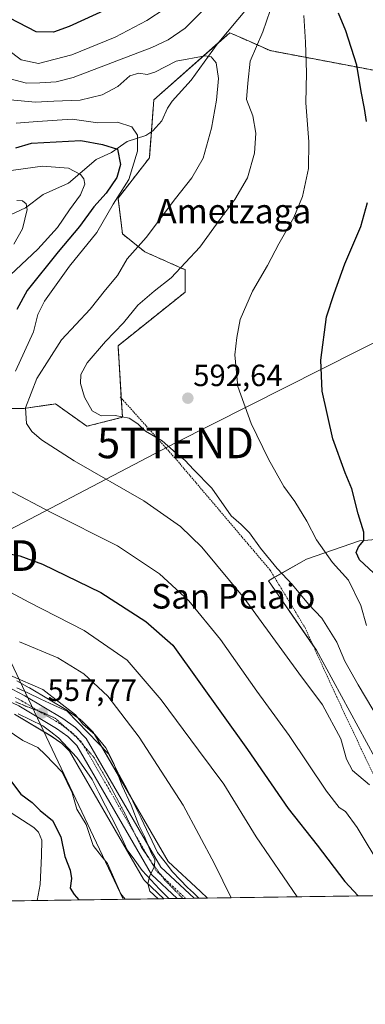
# Model space of a CAD drawing. Units: metres. Extents: x 596821 to 600255, y 4756876 to 4759239.
# Drawn here: x 599206 to 599318, y 4756876 to 4757197 of the extents above; entities that cross this region are included whole.
import ezdxf
from ezdxf.enums import TextEntityAlignment as Align

# ---------------------------------------------------------------- set-up
doc = ezdxf.new("R2010")
doc.units = ezdxf.units.M
doc.header["$MEASUREMENT"] = 0
for name, pattern in [('TRAZO_Y_PUNTO', [1, 0.5, -0.25, 0, -0.25]), ('TRAZOS', [0.75, 0.5, -0.25]), ('TRAZOS2', [0.375, 0.25, -0.125])]:
    doc.linetypes.add(name, pattern=pattern)
doc.layers.get('0').update_dxf_attribs({"lineweight": 5})
for name, color, linetype, lineweight in [('Alambrada', 19, 'TRAZOS', 0), ('Arbolado forestal', 92, 'TRAZOS', 0), ('Arbolado forestal CxS', 92, 'Continuous', 0), ('Carretera de calzada única', 19, 'Continuous', 13), ('Carretera de calzada única Cxs', 19, 'Continuous', 13), ('Carretera de calzada única eje', 19, 'TRAZO_Y_PUNTO', 0), ('Carátula', 7, 'Continuous', 5), ('Comarca CxS', 133, 'Continuous', 0), ('Comunidad Autónoma CxS', 142, 'Continuous', 0), ('Corriente natural lineal', 142, 'Continuous', 13), ('Curva de nivel maestra', 36, 'Continuous', 30), ('Curva de nivel normal', 36, 'Continuous', 0), ('Entidad de ámbito territorial CxS', 92, 'Continuous', 0), ('Municipio CxS', 142, 'Continuous', 0), ('Núcleo urbano', 19, 'Continuous', 0), ('Núcleo urbano CxS', 19, 'Continuous', 0), ('Pastizal CxS', 92, 'Continuous', 0), ('Prado', 92, 'Continuous', 0), ('Prado CxS', 92, 'Continuous', 0), ('Provincia CxS', 1, 'Continuous', 0), ('Punto de cota en terreno', 7, 'Continuous', 0), ('Rótulo de punto de cota en terreno', 19, 'Continuous', 0), ('Tendido', 6, 'Continuous', 0), ('Texto cartográfico', 19, 'Continuous', 0), ('Torre de tendido puntual', 7, 'Continuous', 0), ('Vía pecuaria', 92, 'Continuous', 13), ('Vía pecuaria CxS', 92, 'Continuous', 13), ('Vía pecuaria eje', 92, 'TRAZOS2', 0)]:
    doc.layers.add(name, color=color, linetype=linetype, lineweight=lineweight)
doc.styles.add('Arial', font='txt', dxfattribs={"height": 0.2})

# ---------------------------------------------------------------- blocks, each defined once
blk = doc.blocks.new('*U152')
at = {"layer": 'Núcleo urbano CxS', "color": 19, "linetype": 'Continuous', "lineweight": 0}
blk.add_polyline3d([(599204.55, 4756981.75, 559.33), (599208.62, 4756979.55, 558.97), (599208.71, 4756979.5, 558.97), (599221.14, 4756972.08, 559.62), (599221.35, 4756971.94, 559.64), (599225.44, 4756969.01, 560.44), (599225.62, 4756968.87, 560.49), (599225.81, 4756968.69, 560.54), (599229.38, 4756965.12, 560.32), (599229.56, 4756964.93, 560.3), (599229.86, 4756964.51, 560.24), (599253.99, 4756922.89, 560.77), (599264.5, 4756913.03, 562.31), (599266.77, 4756910.91, 562.34), (599252.59, 4756910.7, 560.06), (599246.52, 4756916.39, 559.62), (599246.27, 4756916.65, 559.54), (599245.98, 4756917.07, 559.45), (599221.77, 4756958.8, 557.88), (599219.24, 4756961.34, 557.45), (599215.86, 4756963.76, 557.19), (599203.81, 4756970.95, 556.79)], dxfattribs=at)
blk = doc.blocks.new('*U155')
at = {"layer": 'Prado CxS', "color": 92, "linetype": 'Continuous', "lineweight": 0}
blk.add_polyline3d([(599203.81, 4756970.95, 556.79), (599215.86, 4756963.76, 557.19), (599219.24, 4756961.34, 557.45), (599221.77, 4756958.8, 557.88), (599245.98, 4756917.07, 559.45), (599246.27, 4756916.65, 559.54), (599246.52, 4756916.39, 559.62), (599252.59, 4756910.7, 560.06), (598518.15, 4756900.14, 524.94)], dxfattribs=at)
blk = doc.blocks.new('*U156')
at = {"layer": 'Prado CxS', "color": 92, "linetype": 'Continuous', "lineweight": 0}
for points in [[(599329.94, 4757028.51, 603.15), (599316.43, 4757027.43, 599.68), (599299.14, 4757021.49, 592.61), (599286.72, 4757014.46, 588.07), (599302.38, 4756991.77, 587.8), (599321.43, 4756956.78, 587.5)], [(599336.01, 4756911.9, 581.23), (599266.77, 4756910.91, 562.34), (599264.5, 4756913.03, 562.31), (599253.99, 4756922.89, 560.77), (599229.86, 4756964.51, 560.24), (599229.56, 4756964.93, 560.3), (599229.38, 4756965.12, 560.32), (599225.81, 4756968.69, 560.54), (599225.62, 4756968.87, 560.49), (599225.44, 4756969.01, 560.44), (599221.35, 4756971.94, 559.64), (599221.14, 4756972.08, 559.62), (599208.71, 4756979.5, 558.97), (599208.62, 4756979.55, 558.97), (599204.55, 4756981.75, 559.33)], [(599192.39, 4757070.68, 574.98), (599206.98, 4757070.68, 584.59), (599211.9, 4757071.38, 586.63), (599216.01, 4757071.97, 587.22), (599217.19, 4757072.14, 587.37), (599227.41, 4757064.84, 587.79), (599239.08, 4757067.76, 589.86), (599237.62, 4757091.1, 591.53), (599259.51, 4757108.61, 591.79), (599259.51, 4757115.9, 590.17), (599246.37, 4757121.74, 585.67), (599239.08, 4757127.58, 583.01), (599237.62, 4757139.25, 579.47), (599247.83, 4757152.38, 581.76), (599249.29, 4757171.34, 582.5), (599274.1, 4757193.23, 586.35), (599279.16, 4757190.98, 587.55), (599287.23, 4757187.39, 592), (599341.21, 4757177.18, 606.37)]]:
    blk.add_polyline3d(points, dxfattribs=at)
blk = doc.blocks.new('*U158')
at = {"layer": 'Pastizal CxS', "color": 92, "linetype": 'Continuous', "lineweight": 0}
blk.add_polyline3d([(599321.43, 4756956.78, 587.5), (599302.38, 4756991.77, 587.8), (599286.72, 4757014.46, 588.07), (599299.14, 4757021.49, 592.61), (599316.43, 4757027.43, 599.68), (599329.94, 4757028.51, 603.15)], dxfattribs=at)
blk = doc.blocks.new('*U188')
at = {"layer": 'Curva de nivel normal', "color": 36, "linetype": 'Continuous', "lineweight": 0}
blk.add_polyline3d([(599239.94, 4756910.52, 555), (599238.55, 4756912.28, 555), (599234.22, 4756922.16, 555), (599232.25, 4756924.53, 555), (599229.48, 4756928.09, 555), (599227.25, 4756934.89, 555), (599224.12, 4756939.88, 555), (599222.64, 4756945.29, 555), (599219.34, 4756951.96, 555), (599213.83, 4756957.78, 555), (599211.44, 4756960.05, 555), (599206.59, 4756962.37, 555), (599198.66, 4756967.61, 555)], dxfattribs=at)
blk = doc.blocks.new('*U198')
at = {"layer": 'Curva de nivel normal', "color": 36, "linetype": 'Continuous', "lineweight": 0}
for points in [[(599201.1, 4757148.03, 570), (599212.95, 4757149.67, 570), (599221.46, 4757149.08, 570), (599225.41, 4757147, 570), (599226.5, 4757145.54, 570), (599226.74, 4757143.87, 570), (599225.4, 4757140.36, 570), (599221.77, 4757135.4, 570), (599217.86, 4757129.65, 570), (599211.5, 4757122.65, 570), (599200.63, 4757112.46, 570)], [(599198.08, 4757013.03, 570), (599208.46, 4757007.41, 570), (599226.58, 4756998.2, 570), (599240.55, 4756988.5, 570), (599251.64, 4756975.59, 570), (599263.84, 4756959.12, 570), (599272.11, 4756948.06, 570), (599282.64, 4756930.88, 570), (599296.05, 4756911.33, 570)]]:
    blk.add_polyline3d(points, dxfattribs=at)
blk = doc.blocks.new('*U201')
at = {"layer": 'Curva de nivel normal', "color": 36, "linetype": 'Continuous', "lineweight": 0}
blk.add_polyline3d([(599202.7, 4756938.68, 545), (599210.19, 4756933.91, 545), (599211.7, 4756932.4, 545), (599212.72, 4756929.75, 545), (599212.64, 4756924.66, 545), (599212.22, 4756915.32, 545), (599211.21, 4756910.11, 545)], dxfattribs=at)
blk = doc.blocks.new('*U202')
at = {"layer": 'Curva de nivel normal', "color": 36, "linetype": 'Continuous', "lineweight": 0}
for points in [[(599204.33, 4757163.69, 580), (599211.35, 4757164.31, 580), (599222.69, 4757165, 580), (599231.06, 4757163.84, 580), (599237.47, 4757164.02, 580), (599242.14, 4757162.58, 580), (599243.97, 4757159.78, 580), (599244, 4757154.55, 580), (599241.17, 4757145.3, 580), (599236.01, 4757137.26, 580), (599230.7, 4757128.09, 580), (599221.77, 4757117.06, 580), (599213.59, 4757105.64, 580), (599211.5, 4757101.26, 580), (599210.08, 4757095.67, 580), (599204.2, 4757082.85, 580)], [(599201.82, 4757044.12, 580), (599215.82, 4757036.69, 580), (599237.4, 4757025.82, 580), (599251.17, 4757016.65, 580), (599260.73, 4757007.84, 580), (599271.09, 4756995.27, 580), (599282.93, 4756978.46, 580), (599293.44, 4756963.94, 580), (599305.67, 4756945.74, 580), (599309.76, 4756940.5, 580), (599311.82, 4756939.13, 580), (599315.66, 4756933.92, 580), (599323.66, 4756920.6, 580)]]:
    blk.add_polyline3d(points, dxfattribs=at)
blk = doc.blocks.new('*U223')
at = {"layer": 'Curva de nivel maestra', "color": 36, "linetype": 'Continuous', "lineweight": 30}
blk.add_polyline3d([(599202.22, 4756949.65, 550), (599205.93, 4756944.8, 550), (599209.65, 4756942.04, 550), (599212.26, 4756939.53, 550), (599216.26, 4756936.2, 550), (599218.92, 4756930.88, 550), (599220.26, 4756924.42, 550), (599222.02, 4756920.03, 550), (599222.41, 4756917.31, 550), (599221.96, 4756914.1, 550), (599223.26, 4756912.04, 550), (599224.87, 4756910.3, 550)], dxfattribs=at)
blk = doc.blocks.new('5PATER')
at = {"layer": 'Carátula', "linetype": 'Continuous', "lineweight": 5}
h = blk.add_hatch(color=250, dxfattribs=at)
edge = h.paths.add_edge_path()
edge.add_ellipse((0, 0.01), major_axis=(-1.33, -1.34), ratio=0.999422, start_angle=0, end_angle=360)
blk = doc.blocks.new('*U226')
at = {"layer": 'Carretera de calzada única Cxs', "color": 19, "linetype": 'Continuous', "lineweight": 13}
blk.add_polyline3d([(599203.12, 4756979.11, 557.79), (599207.19, 4756976.91, 557.82), (599219.6, 4756969.5, 558.48), (599223.69, 4756966.57, 559.06), (599227.26, 4756963, 558.91), (599251.62, 4756921, 560.12), (599262.45, 4756910.84, 561.22), (599256.91, 4756910.76, 560.32), (599248.57, 4756918.58, 559.87), (599224.17, 4756960.64, 558.29), (599221.19, 4756963.63, 558.16), (599217.5, 4756966.27, 557.8), (599205.23, 4756973.6, 557.28)], dxfattribs=at)
blk = doc.blocks.new('5TTEND')
blk.add_text('5TTEND', height=10).set_placement((0, 0), align=Align.MIDDLE_CENTER)

msp = doc.modelspace()

# ---------------------------------------------------------------- linework, layer by layer
at = {"layer": 'Alambrada', "color": 19, "linetype": 'TRAZOS', "lineweight": 0}
msp.add_polyline3d([(599238.3, 4757074.43, 594.05), (599256.81, 4757053.78, 592.1), (599287.29, 4757017.86, 589.23), (599298.66, 4756999.05, 588.6), (599308.56, 4756977.41, 587.08), (599323.08, 4756946.63, 586.43), (599337.82, 4756912.31, 584.29), (599338.31, 4756911.94, 584.43)], dxfattribs=at)
at = {"layer": 'Arbolado forestal', "color": 92, "linetype": 'TRAZOS', "lineweight": 0}
msp.add_polyline3d([(599341.21, 4757177.18, 606.37), (599287.23, 4757187.39, 592), (599279.16, 4757190.98, 587.55), (599274.1, 4757193.23, 586.35), (599270.32, 4757189.9, 585.74), (599249.29, 4757171.34, 582.5), (599248.49, 4757160.9, 581.88), (599247.83, 4757152.38, 581.76), (599237.62, 4757139.25, 579.47), (599239.08, 4757127.58, 583.01), (599246.37, 4757121.74, 585.67), (599259.51, 4757115.9, 590.17), (599259.51, 4757108.61, 591.79), (599237.62, 4757091.1, 591.53), (599238.69, 4757074, 591.16), (599239.08, 4757067.76, 589.86), (599227.41, 4757064.84, 587.79), (599217.19, 4757072.14, 587.37), (599216.01, 4757071.97, 587.22), (599211.9, 4757071.38, 586.63), (599206.98, 4757070.68, 584.59), (599192.39, 4757070.68, 574.98)], dxfattribs=at)
at = {"layer": 'Arbolado forestal CxS', "color": 92, "linetype": 'Continuous', "lineweight": 0}
msp.add_polyline3d([(599341.21, 4757177.18, 606.37), (599287.23, 4757187.39, 592), (599279.16, 4757190.98, 587.55), (599274.1, 4757193.23, 586.35), (599249.29, 4757171.34, 582.5), (599247.83, 4757152.38, 581.76), (599237.62, 4757139.25, 579.47), (599239.08, 4757127.58, 583.01), (599246.37, 4757121.74, 585.67), (599259.51, 4757115.9, 590.17), (599259.51, 4757108.61, 591.79), (599237.62, 4757091.1, 591.53), (599239.08, 4757067.76, 589.86), (599227.41, 4757064.84, 587.79), (599217.19, 4757072.14, 587.37), (599216.01, 4757071.97, 587.22), (599211.9, 4757071.38, 586.63), (599206.98, 4757070.68, 584.59), (599192.39, 4757070.68, 574.98)], dxfattribs=at)
at = {"layer": 'Carretera de calzada única', "color": 19, "linetype": 'Continuous', "lineweight": 13}
for points in [[(599256.91, 4756910.76, 560.32), (599248.57, 4756918.58, 559.87), (599224.17, 4756960.64, 558.29), (599221.19, 4756963.63, 558.16), (599217.5, 4756966.27, 557.8), (599205.23, 4756973.6, 557.28), (599201.37, 4756975.44, 557.09), (599192.35, 4756979.75, 556.58), (599184.39, 4756984.5, 556.08), (599176.73, 4756990.14, 555.55), (599172.28, 4756993.81, 555.45), (599164.87, 4757000.5, 554.93), (599158.39, 4757007.05, 554.38), (599151.87, 4757014.59, 554.05), (599147.12, 4757020.58, 553.79), (599138.89, 4757033.13, 553.69), (599136.35, 4757038.34, 553.76), (599134.21, 4757046.66, 553.36), (599134.03, 4757057.09, 553.32), (599134.51, 4757067.15, 553.4), (599134.5, 4757069.81, 553.44)], [(599203.12, 4756979.11, 557.79), (599207.19, 4756976.91, 557.82), (599219.6, 4756969.5, 558.48), (599223.69, 4756966.57, 559.06), (599227.26, 4756963, 558.91), (599251.62, 4756921, 560.12), (599262.45, 4756910.84, 561.22)], [(599262.45, 4756910.84, 561.22), (599256.91, 4756910.76, 560.32)]]:
    msp.add_polyline3d(points, dxfattribs=at)
at = {"layer": 'Carretera de calzada única eje', "color": 19, "linetype": 'TRAZO_Y_PUNTO', "lineweight": 0}
msp.add_polyline3d([(599259.67, 4756910.8, 560.72), (599250.1, 4756919.79, 559.99), (599237.89, 4756940.82, 559.26), (599225.71, 4756961.82, 558.52), (599223.92, 4756963.59, 558.46), (599222.44, 4756965.09, 558.48), (599220.39, 4756966.56, 558.19), (599218.55, 4756967.89, 558.08), (599212.35, 4756971.59, 557.72), (599206.21, 4756975.26, 557.5), (599204.17, 4756976.35, 557.41)], dxfattribs=at)
at = {"layer": 'Comarca CxS', "color": 133, "linetype": 'Continuous', "lineweight": 0}
msp.add_polyline3d([(600254.72, 4756925.11, 586.59), (596856.2, 4756876.25, 646.05), (596823.45, 4759189.7, 533.23), (600220.85, 4759238.57, 742.82), (600254.72, 4756925.11, 586.59)], close=True, dxfattribs=at)
msp.add_polyline3d([(600254.72, 4756925.11, 586.59), (596856.2, 4756876.25, 646.05), (596823.45, 4759189.7, 533.23), (600220.85, 4759238.57, 742.82), (600254.72, 4756925.11, 586.59)], close=True, dxfattribs=at)
at = {"layer": 'Comunidad Autónoma CxS', "color": 142, "linetype": 'Continuous', "lineweight": 0}
msp.add_polyline3d([(600254.72, 4756925.11, 586.59), (596856.2, 4756876.25, 646.05), (596845.52, 4757630.42, 646.63), (596842.79, 4757823.8, 629.98), (596826.88, 4758947.25, 521.92), (596823.45, 4759189.7, 533.23), (598028.71, 4759207.04, 762.52), (598050.83, 4759207.36, 764.29), (598074.22, 4759207.69, 765.78), (600220.85, 4759238.57, 742.82), (600254.72, 4756925.11, 586.59)], close=True, dxfattribs=at)
msp.add_polyline3d([(600254.72, 4756925.11, 586.59), (596856.2, 4756876.25, 646.05), (596845.52, 4757630.42, 646.63), (596842.79, 4757823.8, 629.98), (596826.88, 4758947.25, 521.92), (596823.45, 4759189.7, 533.23), (598028.71, 4759207.04, 762.52), (598050.83, 4759207.36, 764.29), (598074.22, 4759207.69, 765.78), (600220.85, 4759238.57, 742.82), (600254.72, 4756925.11, 586.59)], close=True, dxfattribs=at)
at = {"layer": 'Corriente natural lineal', "color": 142, "linetype": 'Continuous', "lineweight": 13}
msp.add_polyline3d([(599283.46, 4757205.75, 588.98), (599270.01, 4757189.52, 585.69), (599261.43, 4757177.76, 583.25), (599255.23, 4757170.88, 582.4), (599253.75, 4757168.65, 582.27), (599251.88, 4757164.48, 582.18), (599248.92, 4757161.18, 581.95), (599246.72, 4757159.75, 581.53), (599240.58, 4757157.77, 577), (599235.46, 4757154.18, 573.88), (599230.53, 4757151.85, 572.1), (599221.46, 4757144.16, 568.35), (599213.24, 4757140.42, 566.6), (599207.47, 4757136.15, 564.96), (599202.54, 4757133.83, 563.87)], dxfattribs=at)
at = {"layer": 'Curva de nivel maestra', "color": 36, "linetype": 'Continuous', "lineweight": 30}
for points in [[(599245.7, 4757206.35, 600), (599221.67, 4757195.23, 600), (599216.51, 4757193.44, 600), (599210.88, 4757193.56, 600), (599202.3, 4757197.98, 600)], [(599318.74, 4757164.23, 600), (599318.05, 4757168.49, 600), (599316.9, 4757174.08, 600), (599315.5, 4757182.62, 600), (599311.93, 4757193.85, 600), (599309.6, 4757199.62, 600)], [(599204.3, 4757155.63, 575), (599209.37, 4757157.2, 575), (599225.5, 4757158.03, 575), (599232.5, 4757156.78, 575), (599237.43, 4757155.22, 575), (599238.44, 4757150.24, 575), (599237.19, 4757146.03, 575), (599233.7, 4757140.85, 575), (599229.7, 4757136.42, 575), (599225.03, 4757129.97, 575), (599218.04, 4757121.75, 575), (599207.98, 4757109.16, 575), (599204.6, 4757102.94, 575)], [(599321, 4757017, 600), (599316.37, 4757021.24, 600), (599315.31, 4757023.61, 600), (599316.04, 4757025.5, 600), (599317.83, 4757027.61, 600), (599317.87, 4757030.32, 600), (599315.98, 4757036.32, 600), (599313.86, 4757044.44, 600), (599311.68, 4757049.66, 600), (599307.65, 4757060.72, 600), (599304.26, 4757076.24, 600), (599303.82, 4757086.44, 600), (599305.62, 4757100.49, 600), (599308.16, 4757108.11, 600), (599311.64, 4757117.8, 600), (599316.88, 4757129.99, 600), (599318.98, 4757137.89, 600)], [(599201, 4757023.48, 575), (599205.58, 4757022.62, 575), (599212.92, 4757019.83, 575), (599232, 4757010.55, 575), (599246.7, 4757001.16, 575), (599255.46, 4756993.37, 575), (599279.84, 4756959.37, 575), (599293.13, 4756940.08, 575), (599302.58, 4756928.2, 575), (599311.59, 4756916.27, 575), (599315.95, 4756911.61, 575)]]:
    msp.add_polyline3d(points, dxfattribs=at)
at = {"layer": 'Curva de nivel normal', "color": 36, "linetype": 'Continuous', "lineweight": 0}
for points in [[(599119.73, 4757204.01, 590), (599129.92, 4757196.83, 590), (599136.47, 4757193.25, 590), (599148.64, 4757189.55, 590), (599174.9, 4757183.19, 590), (599191.86, 4757180.21, 590), (599202.47, 4757178.14, 590), (599207.7, 4757176.75, 590), (599212.12, 4757176.84, 590), (599217.48, 4757177.21, 590), (599223.03, 4757178.66, 590), (599248.65, 4757188.45, 590), (599253.96, 4757190.88, 590), (599259.53, 4757194.74, 590), (599267.35, 4757202.5, 590)], [(599288.5, 4757204.12, 590), (599284.84, 4757193.55, 590), (599280.68, 4757183.98, 590), (599279.95, 4757176.74, 590), (599279.51, 4757171.5, 590), (599281.64, 4757166.09, 590), (599282.53, 4757160.48, 590), (599282.13, 4757153.99, 590), (599279.84, 4757145.9, 590), (599275.75, 4757138.78, 590), (599271.13, 4757132.77, 590), (599264.27, 4757123.32, 590), (599254.94, 4757113.27, 590), (599249.37, 4757108.96, 590), (599244.03, 4757104.35, 590), (599239.37, 4757098.54, 590), (599233.52, 4757092.5, 590), (599227.58, 4757085.48, 590), (599225.52, 4757081.72, 590), (599225.42, 4757078.76, 590), (599226.72, 4757074.34, 590), (599229.21, 4757069.87, 590), (599232.12, 4757068.25, 590), (599236.67, 4757068.33, 590), (599241.25, 4757067.44, 590), (599244.04, 4757065.6, 590), (599246.57, 4757063.25, 590), (599252.01, 4757060.05, 590), (599256.61, 4757056.11, 590), (599259.57, 4757053.66, 590), (599262.24, 4757050.78, 590), (599268.22, 4757044.6, 590), (599274.57, 4757035.57, 590), (599277.77, 4757032.8, 590), (599280.5, 4757030.04, 590), (599284.08, 4757025.03, 590), (599289.56, 4757018.4, 590), (599294.56, 4757013.07, 590), (599299.73, 4757006.85, 590), (599304.1, 4757002.22, 590), (599309.01, 4756994.41, 590), (599311.57, 4756988.22, 590), (599315.96, 4756980.44, 590), (599330.33, 4756956.39, 590)], [(599148.7, 4757201.65, 595), (599165.1, 4757197.05, 595), (599191.54, 4757191.22, 595), (599201.54, 4757187.74, 595), (599206.02, 4757184.36, 595), (599211.68, 4757183.24, 595), (599222.52, 4757185.99, 595), (599236.7, 4757191.8, 595), (599247.03, 4757197.17, 595), (599253.03, 4757201.15, 595)], [(599298.22, 4757198.84, 595), (599298.78, 4757190.12, 595), (599299.1, 4757180.18, 595), (599298.86, 4757170.4, 595), (599299.9, 4757157.65, 595), (599299.78, 4757148.93, 595), (599297.78, 4757139.8, 595), (599295, 4757132.92, 595), (599290.1, 4757124.34, 595), (599286.4, 4757117.25, 595), (599281.48, 4757108.9, 595), (599277.5, 4757099.66, 595), (599276.37, 4757093.79, 595), (599275.7, 4757088.18, 595), (599276.68, 4757077.78, 595), (599281.01, 4757065.69, 595), (599286.66, 4757054.07, 595), (599291.76, 4757045.21, 595), (599295.3, 4757040.24, 595), (599299.18, 4757033.92, 595), (599302.36, 4757027.8, 595), (599307.63, 4757020.44, 595), (599312.84, 4757014.65, 595), (599316.88, 4757006.32, 595), (599318.74, 4756999.81, 595)], [(599202.47, 4757171.33, 585), (599210.7, 4757170.62, 585), (599216.7, 4757170.9, 585), (599225.23, 4757171.24, 585), (599232.49, 4757172.92, 585), (599237.56, 4757175.69, 585), (599241.48, 4757179.2, 585), (599244.42, 4757180.08, 585), (599247.12, 4757179.57, 585), (599249.66, 4757180.4, 585), (599256.54, 4757183.94, 585), (599266.07, 4757185.65, 585), (599267.95, 4757185.32, 585), (599269.68, 4757183.42, 585), (599270.36, 4757178.28, 585), (599269.73, 4757171.24, 585), (599268.14, 4757162.06, 585), (599265.34, 4757152.28, 585), (599261.71, 4757145.88, 585), (599256.38, 4757139.17, 585), (599246.75, 4757126.38, 585), (599240.56, 4757119.43, 585), (599237.39, 4757113.98, 585), (599233.56, 4757109.32, 585), (599228.5, 4757103.02, 585), (599219.18, 4757092.99, 585), (599211.14, 4757080.47, 585), (599207.38, 4757070.88, 585), (599207.8, 4757065.71, 585), (599209.52, 4757063.14, 585), (599212.6, 4757060.39, 585), (599223.32, 4757053.6, 585), (599246.06, 4757040.48, 585), (599258.01, 4757032.18, 585), (599264.99, 4757025.41, 585), (599278.79, 4757008.76, 585), (599296.59, 4756984.27, 585), (599304.34, 4756973.96, 585), (599310.33, 4756962.88, 585), (599312.13, 4756956.18, 585), (599314.08, 4756952.54, 585), (599319.68, 4756947.87, 585)], [(599203.58, 4757124.2, 565), (599206.4, 4757129.22, 565), (599207.95, 4757135.56, 565), (599207.6, 4757137.46, 565), (599206.46, 4757138.41, 565), (599204.6, 4757138.53, 565)], [(599274.49, 4756911.02, 565), (599269.09, 4756922.12, 565), (599258.86, 4756941.22, 565), (599244.52, 4756963.38, 565), (599234.34, 4756976.78, 565), (599226.5, 4756984.06, 565), (599217.97, 4756989.25, 565), (599205.52, 4756994.47, 565)], [(599250.72, 4756910.68, 560), (599248.01, 4756913.18, 560), (599247.29, 4756915.66, 560), (599247.98, 4756918.14, 560), (599249.53, 4756921.36, 560), (599249.57, 4756923.48, 560), (599248.39, 4756925.68, 560), (599246.23, 4756931.04, 560), (599244.37, 4756934.71, 560), (599241.92, 4756941.2, 560), (599238.99, 4756947.56, 560), (599236.12, 4756955.07, 560), (599233.66, 4756959.94, 560), (599230.17, 4756964.12, 560), (599226.16, 4756967.68, 560), (599223.7, 4756970.71, 560), (599213.13, 4756979.01, 560), (599202.57, 4756983.49, 560)]]:
    msp.add_polyline3d(points, dxfattribs=at)
at = {"layer": 'Entidad de ámbito territorial CxS', "color": 92, "linetype": 'Continuous', "lineweight": 0}
msp.add_polyline3d([(600254.72, 4756925.11, 586.59), (599004.65, 4756907.14, 536.43)], dxfattribs=at)
msp.add_polyline3d([(600254.72, 4756925.11, 586.59), (599004.65, 4756907.14, 536.43)], dxfattribs=at)
at = {"layer": 'Municipio CxS', "color": 142, "linetype": 'Continuous', "lineweight": 0}
msp.add_polyline3d([(598074.22, 4759207.69, 765.78), (600220.85, 4759238.57, 742.82), (600254.72, 4756925.11, 586.59), (596856.2, 4756876.25, 646.05)], dxfattribs=at)
msp.add_polyline3d([(598074.22, 4759207.69, 765.78), (600220.85, 4759238.57, 742.82), (600254.72, 4756925.11, 586.59), (596856.2, 4756876.25, 646.05)], dxfattribs=at)
at = {"layer": 'Núcleo urbano', "color": 19, "linetype": 'Continuous', "lineweight": 0}
for points in [[(599204.55, 4756981.75, 559.33), (599208.62, 4756979.55, 558.97), (599208.71, 4756979.5, 558.97), (599221.14, 4756972.08, 559.62), (599221.35, 4756971.94, 559.64), (599225.44, 4756969.01, 560.44), (599225.62, 4756968.87, 560.49), (599225.81, 4756968.69, 560.54), (599229.38, 4756965.12, 560.32), (599229.56, 4756964.93, 560.3), (599229.85, 4756964.51, 560.24), (599232.43, 4756960.06, 559.78), (599241.75, 4756943.99, 560.35), (599253.99, 4756922.89, 560.77), (599264.5, 4756913.03, 562.31), (599266.77, 4756910.91, 562.34)], [(599203.81, 4756970.95, 556.79), (599215.85, 4756963.76, 557.19), (599219.24, 4756961.34, 557.45), (599221.77, 4756958.8, 557.88), (599245.97, 4756917.08, 559.45), (599246.27, 4756916.65, 559.54), (599246.52, 4756916.39, 559.62), (599252.59, 4756910.7, 560.06)], [(599266.77, 4756910.91, 562.34), (599264, 4756910.87, 561.61), (599262.45, 4756910.84, 561.22), (599259.67, 4756910.8, 560.72), (599258.74, 4756910.79, 560.58), (599256.91, 4756910.77, 560.32), (599254.15, 4756910.73, 560.14), (599252.59, 4756910.7, 560.06)]]:
    msp.add_polyline3d(points, dxfattribs=at)
at = {"layer": 'Pastizal CxS', "color": 92, "linetype": 'Continuous', "lineweight": 0}
msp.add_polyline3d([(599329.93, 4757028.51, 603.15), (599316.43, 4757027.43, 599.68), (599299.14, 4757021.49, 592.61), (599288.67, 4757015.57, 588.88), (599286.72, 4757014.46, 588.07), (599301.22, 4756993.46, 587.91), (599302.38, 4756991.77, 587.8), (599321.43, 4756956.78, 587.5)], dxfattribs=at)
at = {"layer": 'Prado', "color": 92, "linetype": 'Continuous', "lineweight": 0}
for points in [[(599341.21, 4757177.18, 606.37), (599287.23, 4757187.39, 592), (599279.16, 4757190.98, 587.55), (599274.1, 4757193.23, 586.35), (599270.32, 4757189.9, 585.74), (599249.29, 4757171.34, 582.5), (599248.49, 4757160.9, 581.88), (599247.83, 4757152.38, 581.76), (599237.62, 4757139.25, 579.47), (599239.08, 4757127.58, 583.01), (599246.37, 4757121.74, 585.67), (599259.51, 4757115.9, 590.17), (599259.51, 4757108.61, 591.79), (599237.62, 4757091.1, 591.53), (599238.69, 4757074, 591.16), (599239.08, 4757067.76, 589.86), (599227.41, 4757064.84, 587.79), (599217.19, 4757072.14, 587.37), (599216.01, 4757071.97, 587.22), (599211.9, 4757071.38, 586.63), (599206.98, 4757070.68, 584.59), (599192.39, 4757070.68, 574.98)], [(599329.93, 4757028.51, 603.15), (599316.43, 4757027.43, 599.68), (599299.14, 4757021.49, 592.61), (599288.67, 4757015.57, 588.88), (599286.72, 4757014.46, 588.07), (599301.22, 4756993.46, 587.91), (599302.38, 4756991.77, 587.8), (599321.43, 4756956.78, 587.5)], [(599204.55, 4756981.75, 559.33), (599208.62, 4756979.55, 558.97), (599208.71, 4756979.5, 558.97), (599221.14, 4756972.08, 559.62), (599221.35, 4756971.94, 559.64), (599225.44, 4756969.01, 560.44), (599225.62, 4756968.87, 560.49), (599225.81, 4756968.69, 560.54), (599229.38, 4756965.12, 560.32), (599229.56, 4756964.93, 560.3), (599229.85, 4756964.51, 560.24), (599232.43, 4756960.06, 559.78), (599241.75, 4756943.99, 560.35), (599253.99, 4756922.89, 560.77), (599264.5, 4756913.03, 562.31), (599266.77, 4756910.91, 562.34)], [(599203.81, 4756970.95, 556.79), (599215.85, 4756963.76, 557.19), (599219.24, 4756961.34, 557.45), (599221.77, 4756958.8, 557.88), (599245.97, 4756917.08, 559.45), (599246.27, 4756916.65, 559.54), (599246.52, 4756916.39, 559.62), (599252.59, 4756910.7, 560.06)], [(599252.59, 4756910.7, 560.06), (599201.85, 4756909.97, 539.66), (599200.61, 4756909.96, 539.34), (599199.37, 4756909.94, 539.13), (599128.41, 4756908.92, 530.89), (599005.32, 4756907.15, 536.47), (598874.75, 4756905.27, 527.05), (598821.86, 4756904.51, 525.5), (598692.45, 4756902.65, 524.75), (598518.15, 4756900.14, 524.94)], [(599336.01, 4756911.9, 581.23), (599266.77, 4756910.91, 562.34)]]:
    msp.add_polyline3d(points, dxfattribs=at)
at = {"layer": 'Provincia CxS', "color": 1, "linetype": 'Continuous', "lineweight": 0}
msp.add_polyline3d([(597633.84, 4756887.43, 698.21), (596856.2, 4756876.25, 646.05), (596842.79, 4757823.8, 629.98), (596826.88, 4758947.25, 521.92), (596823.45, 4759189.7, 533.23), (598028.71, 4759207.04, 762.52), (598050.83, 4759207.36, 764.29), (598074.22, 4759207.69, 765.78), (600220.85, 4759238.57, 742.82), (600225.19, 4758942.37, 761.57), (600254.72, 4756925.11, 586.59), (599004.65, 4756907.14, 536.43), (597633.84, 4756887.43, 698.21)], close=True, dxfattribs=at)
msp.add_polyline3d([(597633.84, 4756887.43, 698.21), (596856.2, 4756876.25, 646.05), (596842.79, 4757823.8, 629.98), (596826.88, 4758947.25, 521.92), (596823.45, 4759189.7, 533.23), (598028.71, 4759207.04, 762.52), (598050.83, 4759207.36, 764.29), (598074.22, 4759207.69, 765.78), (600220.85, 4759238.57, 742.82), (600225.19, 4758942.37, 761.57), (600254.72, 4756925.11, 586.59), (599004.65, 4756907.14, 536.43), (597633.84, 4756887.43, 698.21)], close=True, dxfattribs=at)
at = {"layer": 'Tendido', "color": 6, "linetype": 'Continuous', "lineweight": 0}
for points in [[(599186.08, 4757022.64, 568.8), (599256.35, 4757059.42, 590.49), (599375.75, 4757119.71, 612.89), (599488.41, 4757179.2, 637.98)], [(599239.26, 4756910.51, 555.21), (599186.08, 4757022.64, 568.8)]]:
    msp.add_polyline3d(points, dxfattribs=at)
at = {"layer": 'Vía pecuaria', "color": 92, "linetype": 'Continuous', "lineweight": 13}
for points in [[(599204.63, 4756979.45, 558.13), (599208.18, 4756977.83, 558.19), (599212.44, 4756975.85, 558.58), (599216.71, 4756973.87, 558.48), (599220.98, 4756971.9, 559.51), (599224.35, 4756968.41, 559.76), (599227.73, 4756964.92, 559.7), (599231.1, 4756961.44, 559.71), (599234.47, 4756957.95, 560.09), (599236.24, 4756954.56, 560.08), (599238.02, 4756951.17, 560.28), (599239.79, 4756947.78, 560.68), (599241.56, 4756944.39, 560.4), (599243.35, 4756940.67, 560.51), (599245.14, 4756936.95, 560.76), (599246.92, 4756933.23, 560.6), (599248.71, 4756929.51, 560.61), (599250.5, 4756925.78, 560.49), (599252.96, 4756922.62, 560.48), (599255.41, 4756919.47, 560.79), (599257.85, 4756916.89, 561.07), (599260.28, 4756914.31, 561.29), (599262.25, 4756912.6, 561.49), (599264, 4756910.87, 561.61)], [(599254.15, 4756910.73, 560.14), (599254.04, 4756910.84, 560.14), (599251.19, 4756913.84, 560.07), (599248.35, 4756916.85, 559.81), (599245.51, 4756919.86, 559.48), (599243.07, 4756923.28, 559.35), (599240.63, 4756926.7, 558.94), (599238.98, 4756930.19, 558.66), (599237.33, 4756933.68, 558.78), (599235.44, 4756937.34, 558.66), (599233.55, 4756941.01, 558.48), (599231.38, 4756945.29, 558.35), (599229.21, 4756949.58, 558.11), (599226.72, 4756953.19, 557.9), (599224.22, 4756956.81, 557.83), (599221.23, 4756959.97, 557.85), (599218.24, 4756963.14, 557.54), (599215.68, 4756965.14, 557.37), (599213.11, 4756967.14, 557.33), (599209.08, 4756969.08, 557.19), (599205.05, 4756971.01, 556.93)], [(599256.91, 4756910.76, 560.32), (599254.15, 4756910.73, 560.14)], [(599262.45, 4756910.84, 561.22), (599256.91, 4756910.76, 560.32)], [(599264, 4756910.87, 561.61), (599262.45, 4756910.84, 561.22)]]:
    msp.add_polyline3d(points, dxfattribs=at)
at = {"layer": 'Vía pecuaria CxS', "color": 92, "linetype": 'Continuous', "lineweight": 13}
msp.add_polyline3d([(599204.63, 4756979.45, 558.13), (599208.18, 4756977.83, 558.19), (599212.44, 4756975.85, 558.58), (599216.71, 4756973.87, 558.48), (599220.98, 4756971.9, 559.51), (599224.35, 4756968.41, 559.76), (599227.73, 4756964.92, 559.7), (599231.1, 4756961.44, 559.71), (599234.47, 4756957.95, 560.09), (599236.24, 4756954.56, 560.08), (599238.02, 4756951.17, 560.28), (599239.79, 4756947.78, 560.68), (599241.56, 4756944.39, 560.4), (599243.35, 4756940.67, 560.51), (599245.14, 4756936.95, 560.76), (599246.92, 4756933.23, 560.6), (599248.71, 4756929.51, 560.61), (599250.5, 4756925.78, 560.49), (599252.96, 4756922.62, 560.48), (599255.41, 4756919.47, 560.79), (599257.85, 4756916.89, 561.07), (599260.28, 4756914.31, 561.29), (599262.25, 4756912.6, 561.49), (599264, 4756910.87, 561.61), (599262.45, 4756910.84, 561.22), (599256.91, 4756910.76, 560.32), (599254.15, 4756910.73, 560.14), (599254.04, 4756910.84, 560.14), (599251.19, 4756913.84, 560.07), (599248.35, 4756916.85, 559.81), (599245.51, 4756919.86, 559.48), (599243.07, 4756923.28, 559.35), (599240.63, 4756926.7, 558.94), (599238.98, 4756930.19, 558.66), (599237.33, 4756933.68, 558.78), (599235.44, 4756937.34, 558.66), (599233.55, 4756941.01, 558.48), (599231.38, 4756945.29, 558.35), (599229.21, 4756949.58, 558.11), (599226.72, 4756953.19, 557.9), (599224.22, 4756956.81, 557.83), (599221.23, 4756959.97, 557.85), (599218.24, 4756963.14, 557.54), (599215.68, 4756965.14, 557.37), (599213.11, 4756967.14, 557.33), (599209.08, 4756969.08, 557.19), (599205.05, 4756971.01, 556.93)], dxfattribs=at)
at = {"layer": 'Vía pecuaria eje', "color": 92, "linetype": 'TRAZOS2', "lineweight": 0}
msp.add_polyline3d([(599204.21, 4756974.92, 557.3), (599207.41, 4756973.57, 557.45), (599210.38, 4756972.44, 557.59), (599211.92, 4756971.84, 557.69), (599213.35, 4756971.3, 557.81), (599217.19, 4756969.55, 558.13), (599220.69, 4756966.4, 558.21), (599220.95, 4756966.16, 558.24), (599224.18, 4756963.25, 558.45), (599226.33, 4756960.76, 558.54), (599226.98, 4756960.01, 558.6), (599229.77, 4756956.77, 558.68), (599232.22, 4756952.48, 558.95), (599234.66, 4756948.19, 559), (599236.47, 4756944.8, 559.13), (599238.27, 4756941.42, 559.34), (599240.08, 4756938.04, 559.37), (599241.82, 4756934.48, 559.54), (599243.19, 4756931.69, 559.69), (599243.57, 4756930.92, 559.7), (599245.32, 4756927.36, 559.68), (599247.06, 4756924.82, 559.87), (599247.81, 4756923.74, 559.9), (599248.81, 4756922.28, 559.93), (599250.82, 4756919.57, 560.04), (599251.92, 4756918.08, 560.14), (599252.83, 4756916.85, 560.24), (599255.78, 4756913.82, 560.33), (599258.74, 4756910.79, 560.58)], dxfattribs=at)

# ---------------------------------------------------------------- block references
at = {"layer": 'Carretera de calzada única Cxs', "color": 19, "linetype": 'Continuous', "lineweight": 13}
msp.add_blockref('*U226', (0, 0), dxfattribs=at)
at = {"layer": 'Curva de nivel maestra', "color": 36, "linetype": 'Continuous', "lineweight": 30}
msp.add_blockref('*U223', (0, 0), dxfattribs=at)
at = {"layer": 'Curva de nivel normal', "color": 36, "linetype": 'Continuous', "lineweight": 0}
for name in ['*U202', '*U188', '*U198', '*U201']:
    msp.add_blockref(name, (0, 0), dxfattribs=at)
at = {"layer": 'Núcleo urbano CxS', "color": 19, "linetype": 'Continuous', "lineweight": 0}
msp.add_blockref('*U152', (0, 0), dxfattribs=at)
at = {"layer": 'Pastizal CxS', "color": 92, "linetype": 'Continuous', "lineweight": 0}
msp.add_blockref('*U158', (0, 0), dxfattribs=at)
at = {"layer": 'Prado CxS', "color": 92, "linetype": 'Continuous', "lineweight": 0}
for name in ['*U156', '*U155']:
    msp.add_blockref(name, (0, 0), dxfattribs=at)
at = {"layer": 'Punto de cota en terreno', "linetype": 'Continuous', "lineweight": 0}
for p in [(599260.4, 4757073.99, 592.64), (599212.86, 4756971.28, 557.77)]:
    msp.add_blockref('5PATER', p, dxfattribs=at)
at = {"layer": 'Torre de tendido puntual', "linetype": 'Continuous', "lineweight": 0}
for p in [(599256.35, 4757059.42, 590.22), (599186.08, 4757022.64, 568.25)]:
    msp.add_blockref('5TTEND', p, dxfattribs=at)

# ---------------------------------------------------------------- texts
at = {"layer": 'Rótulo de punto de cota en terreno', "color": 19, "linetype": 'Continuous', "lineweight": 0, "style": 'Arial'}
for s, p in [('592,64', (599262.16, 4757075.75)), ('557,77', (599214.62, 4756973.04))]:
    msp.add_text(s, height=7, dxfattribs=at).set_placement(p, align=Align.BOTTOM_LEFT)
at = {"layer": 'Texto cartográfico', "color": 19, "linetype": 'Continuous', "lineweight": 0, "style": 'Arial'}
for s, p in [('Ametzaga', (599275.4, 4757135.03)), ('San Pelaio', (599275.22, 4757009.37))]:
    msp.add_text(s, height=8, dxfattribs=at).set_placement(p, align=Align.MIDDLE_CENTER)

doc.saveas('drawing.dxf')
